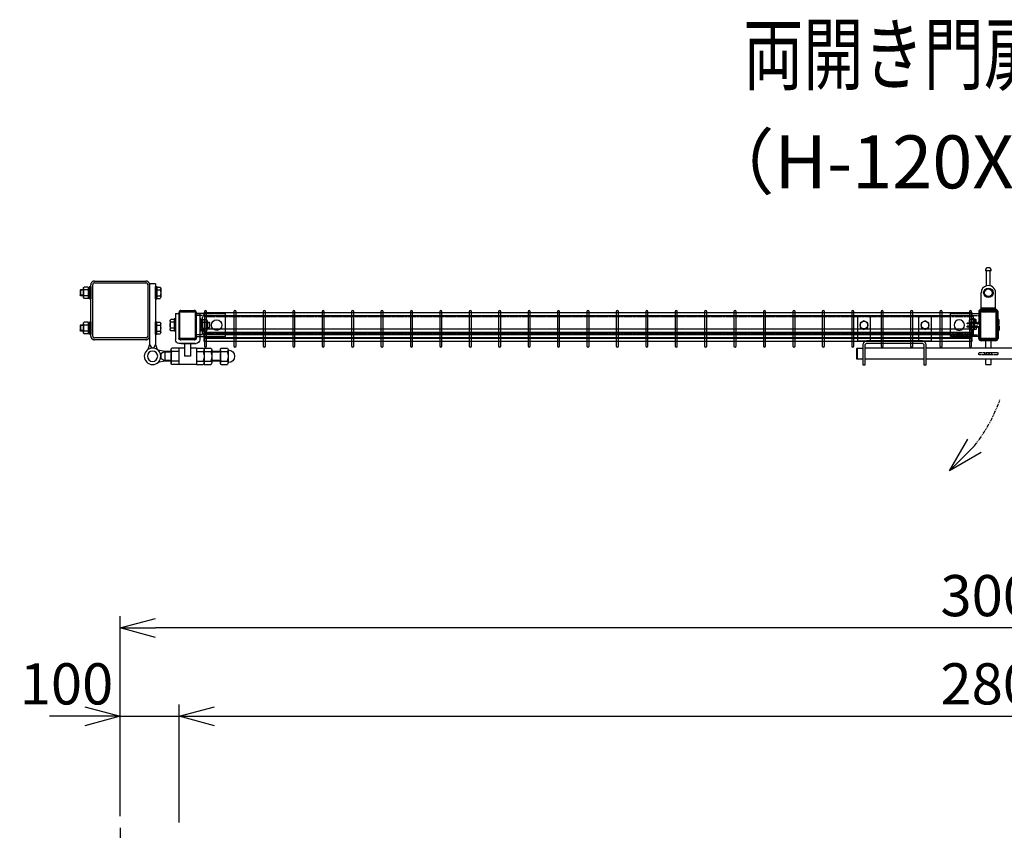
# Model space of a CAD drawing. Units: millimetres. Extents: x 163 to 6500, y 92 to 4277.
# Drawn here: x 593 to 2267, y 2899 to 4277 of the extents above; entities that cross this region are included whole.
import ezdxf
from ezdxf.enums import TextEntityAlignment as Align

# ---------------------------------------------------------------- set-up
doc = ezdxf.new("R2010")
doc.units = ezdxf.units.MM
doc.header["$LTSCALE"] = 0.2
for name, pattern in [('CENTER2', [28.575, 19.05, -3.175, 3.175, -3.175]), ('DASHED2', [9.525, 6.35, -3.175]), ('PHANTOM', [63.5, 31.75, -6.35, 6.35, -6.35, 6.35, -6.35])]:
    doc.linetypes.add(name, pattern=pattern)
for name, color, linetype in [('CENTER', 6, 'CENTER2'), ('DASH', 30, 'DASHED2'), ('M', 82, 'Continuous'), ('PHAN', 52, 'PHANTOM'), ('TEXT', 150, 'Continuous')]:
    doc.layers.add(name, color=color, linetype=linetype)
doc.styles.add('NCE', font='romans.shx', dxfattribs={"width": 0.8, "bigfont": 'extfont.shx'})
doc.styles.get("Standard").update_dxf_attribs({"font": 'romans.shx', "width": 0.8, "bigfont": 'extfont.shx'})
doc.dimstyles.new('NCE_20', dxfattribs={"dimscale": 20, "dimtxt": 3.5, "dimasz": 3, "dimexe": 1, "dimexo": 1, "dimgap": 1, "dimtad": 1, "dimdsep": 46, "dimtxsty": 'NCE', "dimblk": 'OPEN30', "dimcen": 0, "dimclrd": 7, "dimclre": 7, "dimclrt": 256, "dimaunit": 1, "dimadec": 1, "dimazin": 0, "dimtfac": 1, "dimtix": 1, "dimtmove": 2, "dimatfit": 2, "dimldrblk": 'OPEN30', "dimfxl": 0, "dimtolj": 1, "dimtzin": 0, "dimarcsym": 0})

# ---------------------------------------------------------------- blocks, each defined once
blk = doc.blocks.new('Title & Scale')
at = {"layer": 'TEXT', "width": 0.75}
blk.add_attdef('図面名', text='', height=5, dxfattribs=at).set_placement((0, 0), align=Align.BOTTOM_RIGHT)
blk.add_attdef('縮尺', text='', height=3.5, dxfattribs=at).set_placement((0, -0.3), align=Align.BOTTOM_LEFT)
blk = doc.blocks.new('_OPEN30')
at = {"color": 0, "linetype": 'ByBlock'}
for p, q in [((-1, 0.268), (0, 0)), ((0, 0), (-1, -0.268)), ((0, 0), (-1, 0))]:
    blk.add_line(p, q, dxfattribs=at)
blk = doc.blocks.new('ナットM6')
at = {"layer": 'M'}
for p, q in [((0, 7), (0.8, 7)), ((0, 7), (0, -7)), ((0.8, 7), (0.8, -7)), ((5.4, 2.8), (1, 2.8)), ((1.2, 5.5), (5.4, 5.5)), ((6, -4.3), (6, 4.3)), ((0, -7), (0.8, -7)), ((5.4, -2.8), (1, -2.8)), ((1.2, -5.5), (5.4, -5.5))]:
    blk.add_line(p, q, dxfattribs=at)
for centre, radius, start, end in [((-6, 4.5), 7.26, 346.3756, 20.3771), ((-6.3, 0), 7.89, 339.5141, 20.4859), ((4.1, 4.1), 1.88, 4.3718, 47.3401), ((4.1, 4.1), 1.88, 312.6599, 355.6282), ((-0.7, 0), 6.65, 0.7487, 24.5305), ((-6, -4.5), 7.26, 339.6229, 13.6244), ((-0.7, 0), 6.65, 335.4695, 359.2513), ((4.1, -4.1), 1.88, 4.3718, 47.3401), ((4.1, -4.1), 1.88, 312.6599, 355.6282)]:
    blk.add_arc(centre, radius, start, end, dxfattribs=at)
blk = doc.blocks.new('落とし棒_□50x29_上面')
at = {"layer": 'DASH', "ltscale": 20}
blk.add_line((58110.4, -19504.3), (58134.9, -19504.3), dxfattribs=at)
at = {"layer": 'M'}
for p, q in [((58106.3, -19467.2), (58106.3, -19455.2)), ((58107.9, -19467.2), (58107.9, -19455.2)), ((58137.4, -19455.2), (58137.4, -19471.7)), ((58139, -19455.2), (58139, -19471.7)), ((58104.3, -19475.8), (58104.3, -19469.6)), ((58104.3, -19474.7), (58105.9, -19474.7)), ((58105.9, -19475.8), (58105.9, -19469.6)), ((58106.3, -19470.7), (58107.9, -19470.7)), ((58106.3, -19477.2), (58106.3, -19470.7)), ((58106.3, -19474.7), (58107.9, -19474.7)), ((58107.9, -19477.2), (58107.9, -19470.7)), ((58141.4, -19474.1), (58159, -19474.1)), ((58141.4, -19475.7), (58159, -19475.7)), ((58156, -19474.1), (58142, -19474.1)), ((58146, -19475.7), (58146, -19479.7)), ((58146.2, -19470.6), (58146.2, -19474.1)), ((58151.9, -19470.6), (58151.9, -19474.1)), ((58152, -19475.7), (58152, -19479.7)), ((58159, -19474.1), (58159, -19475.7)), ((58104.3, -19479.6), (58104.3, -19485.8)), ((58104.3, -19480.7), (58105.9, -19480.7)), ((58105.9, -19479.6), (58105.9, -19485.8)), ((58106.3, -19478.2), (58106.3, -19484.7)), ((58106.3, -19480.7), (58107.9, -19480.7)), ((58106.3, -19484.7), (58107.9, -19484.7)), ((58106.3, -19488.2), (58106.3, -19500.2)), ((58107.9, -19478.2), (58107.9, -19484.7)), ((58107.9, -19488.2), (58107.9, -19500.2)), ((58137.4, -19500.2), (58137.4, -19483.7)), ((58139, -19500.2), (58139, -19483.7)), ((58141.4, -19479.7), (58159, -19479.7)), ((58141.4, -19481.3), (58159, -19481.3)), ((58142.5, -19481.3), (58155.1, -19481.3)), ((58146, -19487.3), (58146, -19488.1)), ((58146, -19487.3), (58146, -19487.3)), ((58152, -19487.3), (58146, -19487.3)), ((58146, -19488.1), (58147, -19489.1)), ((58146, -19488.1), (58152, -19488.1)), ((58146.5, -19487.3), (58146.5, -19488.6)), ((58151, -19489.1), (58147, -19489.1)), ((58152, -19488.1), (58151, -19489.1)), ((58151.5, -19487.3), (58151.5, -19488.6)), ((58152, -19487.3), (58152, -19488.1)), ((58152, -19487.3), (58152, -19487.3)), ((58159, -19479.7), (58159, -19481.3)), ((58110.4, -19502.7), (58110.4, -19532.7)), ((58134.9, -19502.7), (58134.9, -19532.7)), ((58119.7, -19538.5), (58119.7, -19540.1)), ((58119.7, -19544.6), (58119.7, -19570.2)), ((58125.7, -19538.5), (58125.7, -19540.1)), ((58125.7, -19544.6), (58125.7, -19570.2)), ((58117.7, -19570.2), (58127.7, -19570.2)), ((58119.7, -19570.2), (58125.7, -19570.2))]:
    blk.add_line(p, q, dxfattribs=at)
at = {"layer": 'M', "ltscale": 20}
for p, q in [((58110.4, -19451.1), (58134.9, -19451.1)), ((58110.4, -19452.7), (58134.9, -19452.7)), ((58110.4, -19502.7), (58134.9, -19502.7)), ((58110.4, -19506.7), (58134.9, -19506.7))]:
    blk.add_line(p, q, dxfattribs=at)
at = {"layer": 'M'}
blk.add_lwpolyline([(58153.9, -19470.1), (58154.8, -19470.6), (58154.8, -19474.1), (58143.3, -19474.1), (58143.3, -19470.6), (58144.1, -19470.1), (58153.9, -19470.1)], dxfattribs=at)
for radius in [8, 6.5]:
    blk.add_circle((58122.7, -19532.7), radius, dxfattribs=at)
for centre, radius, start, end in [((58110.4, -19455.2), 4.1, 90, 180), ((58110.4, -19455.2), 2.5, 90, 180), ((58134.9, -19455.2), 4.1, 0, 90), ((58134.9, -19455.2), 2.5, 0, 90), ((58106.4, -19469.6), 2.1, 101.537, 180), ((58106.4, -19475.8), 2.1, 180, 258.463), ((58106.4, -19479.6), 2.1, 101.537, 180), ((58106.4, -19469.6), 0.5, 101.537, 180), ((58106.4, -19475.8), 0.5, 180, 258.463), ((58105.9, -19467.2), 0.4, 281.537, 0), ((58105.9, -19477.2), 0.4, 281.537, 0), ((58105.9, -19478.2), 0.4, 0, 78.463), ((58105.9, -19467.2), 2, 281.537, 0), ((58105.9, -19478.2), 2, 0, 78.463), ((58105.9, -19477.2), 2, 281.537, 0), ((58141.4, -19471.7), 4, 180, 270), ((58141.4, -19471.7), 2.4, 180, 270), ((58149, -19479.6), 9.51, 72.412, 107.588), ((58149, -19479.6), 9.51, 93.7472, 107.588), ((58106.4, -19485.8), 2.1, 180, 258.463), ((58106.4, -19479.6), 0.5, 101.537, 180), ((58106.4, -19485.8), 0.5, 180, 258.463), ((58105.9, -19488.2), 0.4, 360, 78.463), ((58105.9, -19488.2), 2, 360, 78.463), ((58141.4, -19483.7), 4, 90, 180), ((58141.4, -19483.7), 2.4, 90, 180), ((58110.4, -19500.2), 4.1, 180, 270), ((58110.4, -19500.2), 2.5, 180, 270), ((58134.9, -19500.2), 2.5, 270, 0), ((58134.9, -19500.2), 4.1, 270, 0), ((58122.7, -19532.7), 12.3, 180, 284.1758), ((58122.7, -19532.7), 12.3, 284.1758, 0), ((58122.7, -19570.2), 5, 180, 0)]:
    blk.add_arc(centre, radius, start, end, dxfattribs=at)
at = {"layer": 'M', "extrusion": (0, 0, -1)}
blk.add_ellipse((58144.7, -19479.6), major_axis=(0, 9.51), ratio=0.5, start_param=-0.306968, end_param=0.306968, dxfattribs=at)
at = {"layer": 'M'}
blk.add_ellipse((58153.3, -19479.6), major_axis=(0, 9.51), ratio=0.5, start_param=-0.306968, end_param=0.306968, dxfattribs=at)
at = {"layer": 'M', "rotation": 270}
blk.add_blockref('ナットM6', (58149, -19481.3), dxfattribs=at)
blk = doc.blocks.new('調整丁番50x29+50x100上面')
at = {"layer": 'M'}
for p, q in [((9, 67.4), (9, 52.6)), ((16, 69.8), (10.1, 69.8)), ((18, 70.5), (16, 70.5)), ((16, 70.5), (16, 49.5)), ((18, 75), (28, 75)), ((18, 75), (18, -28)), ((18, 49.5), (18, 70.5)), ((28, 75), (28, -28)), ((130, 70.5), (128, 70.5)), ((128, 70.5), (128, 49.5)), ((130, 70.5), (130, 49.5)), ((132.5, 69.2), (130, 69.2)), ((132.5, 69.8), (139.4, 69.8)), ((132.5, 69.8), (132.5, 50.2)), ((132.5, 69.2), (132.5, 50.8)), ((140.5, 67.4), (140.5, 52.6)), ((16, 65), (10.1, 65)), ((16, 55), (10.1, 55)), ((132.5, 60), (130, 61.4)), ((132.5, 58.6), (130, 60)), ((132.5, 50.8), (130, 50.8)), ((132.5, 65), (139.4, 65)), ((132.5, 55), (139.4, 55)), ((140.5, 65), (145.2, 65)), ((140.5, 64.2), (146, 64.2)), ((140.5, 55.7), (146, 55.7)), ((140.5, 55), (145.2, 55)), ((145.2, 65), (146, 64.2)), ((145.2, 65), (145.2, 55)), ((145.2, 55), (146, 55.7)), ((146, 64.2), (146, 55.7)), ((16, 50.2), (10.1, 50.2)), ((18, 49.5), (16, 49.5)), ((130, 49.5), (128, 49.5)), ((132.5, 50.2), (139.4, 50.2)), ((-57.3, 25), (-57.3, -20)), ((-51.3, 25), (-57.3, 25)), ((-51.3, 25), (-51.3, -18)), ((-21.8, 25), (-21.8, -18)), ((-15.8, 25), (-21.8, 25)), ((-15.8, 25), (-15.8, -20)), ((-73.8, 9.2), (-73, 10)), ((-73.8, 9.2), (-73.8, 0.7)), ((-69.8, 9.2), (-73.8, 9.2)), ((-69.8, 0.7), (-73.8, 0.7)), ((-73.8, 0.7), (-73, 0)), ((-69.8, 10), (-73, 10)), ((-73, 10), (-73, 0)), ((-69.8, 12.4), (-69.8, -2.4)), ((-61.8, 14.8), (-68.7, 14.8)), ((-61.8, 10), (-68.7, 10)), ((-61.8, 14.8), (-61.8, -4.8)), ((-61.8, 14.2), (-59.3, 14.2)), ((-61.8, 14.2), (-61.8, -4.2)), ((-61.8, 5), (-59.3, 6.4)), ((-61.8, 3.6), (-59.3, 5)), ((-59.3, 15.5), (-57.3, 15.5)), ((-59.3, 15.5), (-59.3, -5.5)), ((-57.3, 15.5), (-57.3, -5.5)), ((-15.8, 15.5), (-13.8, 15.5)), ((-15.8, 15.5), (-15.8, -5.5)), ((-13.8, 15.5), (-13.8, -5.5)), ((-13.8, 14.8), (-7.8, 14.8)), ((-13.8, 10), (-7.8, 10)), ((-6.8, 12.4), (-6.8, -2.4)), ((9, -7.4), (9, 7.4)), ((16, 9.8), (10.1, 9.8)), ((16, 5), (10.1, 5)), ((18, 10.5), (16, 10.5)), ((16, -10.5), (16, 10.5)), ((18, -10.5), (18, 10.5)), ((130, 10.5), (128, 10.5)), ((128, 10.5), (128, -10.5)), ((130, 10.5), (130, -10.5)), ((132.5, 9.2), (130, 9.2)), ((132.5, 0), (130, 1.4)), ((132.5, 9.8), (139.4, 9.8)), ((132.5, 9.8), (132.5, -9.8)), ((132.5, 9.2), (132.5, -9.2)), ((132.5, 5), (139.4, 5)), ((140.5, 7.4), (140.5, -7.4)), ((140.5, 5), (145.2, 5)), ((140.5, 4.2), (146, 4.2)), ((146, 4.2), (145.2, 5)), ((145.2, 5), (145.2, -5)), ((146, 4.2), (146, -4.3)), ((-69.8, 0), (-73, 0)), ((-61.8, 0), (-68.7, 0)), ((-61.8, -4.8), (-68.7, -4.8)), ((-61.8, -4.2), (-59.3, -4.2)), ((-59.3, -5.5), (-57.3, -5.5)), ((-15.8, -5.5), (-13.8, -5.5)), ((-13.8, 0), (-7.8, 0)), ((-13.8, -4.8), (-7.8, -4.8)), ((16, -5), (10.1, -5)), ((16, -9.8), (10.1, -9.8)), ((18, -10.5), (16, -10.5)), ((130, -10.5), (128, -10.5)), ((132.5, -1.4), (130, 0)), ((132.5, -9.2), (130, -9.2)), ((132.5, -5), (139.4, -5)), ((132.5, -9.8), (139.4, -9.8)), ((140.5, -4.3), (146, -4.3)), ((140.5, -5), (145.2, -5)), ((145.2, -5), (146, -4.3)), ((-26, -26), (-51.3, -26)), ((-49.3, -20), (-23.8, -20)), ((-49.3, -26), (-21.8, -26)), ((-41.5, -26), (-41.5, -48)), ((-31.5, -26), (-31.5, -48)), ((18, -28), (15, -36.5)), ((18, -28), (21.5, -34)), ((28, -28), (24.5, -34)), ((28, -28), (31, -36.5)), ((-105.6, -37.3), (-105.3, -37.3)), ((-105.3, -37.1), (-105.3, -58.9)), ((-93.6, -34.2), (-104.1, -34.2)), ((-93.6, -40), (-104.1, -40)), ((-92.3, -37.1), (-92.3, -58.9)), ((-92.3, -40), (-77.5, -40)), ((-92.3, -41), (-77.5, -41)), ((-77.5, -37.1), (-77.5, -58.9)), ((-64.5, -34.2), (-76.2, -34.2)), ((-64.5, -40), (-76.2, -40)), ((-64.5, -34.2), (-64.5, -61.9)), ((-51.5, -34.2), (-63.2, -34.2)), ((-51.5, -40), (-63.2, -40)), ((-51.5, -34), (-51.5, -62)), ((-51.5, -34), (-41.5, -34)), ((-41.5, -48), (-31.5, -48)), ((-31.5, -34), (-21.5, -34)), ((-21.5, -34), (-21.5, -62)), ((-21.5, -34.2), (-9.8, -34.2)), ((-21.5, -40), (-9.8, -40)), ((-8.5, -37.1), (-8.5, -58.9)), ((-8.5, -40), (2.1, -40)), ((-8.5, -41), (3.8, -41)), ((2.1, -40), (13.8, -37.5)), ((2.1, -40), (9, -44)), ((2.1, -40), (2.1, -56)), ((9, -44), (9, -52)), ((21.5, -34), (24.5, -34)), ((-105.6, -58.8), (-105.3, -58.8)), ((-93.6, -56), (-104.1, -56)), ((-93.6, -61.9), (-104.1, -61.9)), ((-92.3, -55), (-77.5, -55)), ((-92.3, -56), (-77.5, -56)), ((-64.5, -56), (-76.2, -56)), ((-64.5, -61.9), (-76.2, -61.9)), ((-51.5, -56), (-63.2, -56)), ((-51.5, -61.9), (-63.2, -61.9)), ((-51.5, -62), (-21.5, -62)), ((-21.5, -56), (-9.8, -56)), ((-21.5, -61.9), (-9.8, -61.9)), ((-8.5, -55), (3.8, -55)), ((-8.5, -56), (2.1, -56)), ((2.1, -56), (9, -52)), ((2.1, -56), (13.8, -58.5))]:
    blk.add_line(p, q, dxfattribs=at)
for radius in [14, 8.75]:
    blk.add_circle((23, -48), radius, dxfattribs=at)
for centre, radius, start, end in [((12.2, 67.4), 3.21, 131.5525, 228.4475), ((137.3, 67.4), 3.21, 311.5525, 48.4475), ((21.1, 60), 12.1, 155.6271, 204.3729), ((12.2, 52.6), 3.21, 131.5525, 228.4475), ((128.4, 60), 12.1, 335.6271, 24.3729), ((137.3, 52.6), 3.21, 311.5525, 48.4475), ((-66.5, 12.4), 3.21, 131.5525, 228.4475), ((-57.6, 5), 12.1, 155.6271, 204.3729), ((-10, 12.4), 3.21, 311.5525, 48.4475), ((-18.9, 5), 12.1, 335.6271, 24.3729), ((12.2, 7.4), 3.21, 131.5525, 228.4475), ((21.1, 0), 12.1, 155.6271, 204.3729), ((137.3, 7.4), 3.21, 311.5525, 48.4475), ((128.4, 0), 12.1, 335.6271, 24.3729), ((-66.5, -2.4), 3.21, 131.5525, 228.4475), ((-10, -2.4), 3.21, 311.5525, 48.4475), ((12.2, -7.4), 3.21, 131.5525, 228.4475), ((137.3, -7.4), 3.21, 311.5525, 48.4475), ((-51.3, -20), 6, 180, 270), ((-49.3, -18), 2, 180, 270), ((-23.8, -18), 2, 270, 0), ((-21.8, -20), 6, 270, 0), ((-105.6, -48), 10.8, 90, 270), ((-101.3, -37.1), 4.03, 133.4907, 226.5093), ((-79.2, -48), 26.1, 162.1414, 197.8586), ((-96.3, -37.1), 4.03, 313.4907, 46.5093), ((-118.4, -48), 26.1, 342.1414, 17.8586), ((-73.5, -37.1), 4.03, 133.4907, 226.5093), ((-51.4, -48), 26.1, 162.1414, 197.8586), ((-60.5, -37.1), 4.03, 133.4907, 226.5093), ((-38.4, -48), 26.1, 162.1414, 197.8586), ((-12.5, -37.1), 4.03, 313.4907, 46.5093), ((-34.6, -48), 26.1, 342.1414, 17.8586), ((-101.3, -58.9), 4.03, 133.4907, 226.5093), ((-96.3, -58.9), 4.03, 313.4907, 46.5093), ((-73.5, -58.9), 4.03, 133.4907, 226.5093), ((-60.5, -58.9), 4.03, 133.4907, 226.5093), ((-12.5, -58.9), 4.03, 313.4907, 46.5093)]:
    blk.add_arc(centre, radius, start, end, dxfattribs=at)
blk = doc.blocks.new('C50x29x1.6t')
at = {"layer": 'DASH'}
for points in [[(-23.4, -11.3), (-22.4, -11.3), (-22.4, 11.3)], [(-23.4, 11.3), (-22.4, 11.3)], [(23.4, -11.3), (22.4, -11.3), (22.4, 11.3)], [(23.4, 11.3), (22.4, 11.3)]]:
    blk.add_lwpolyline(points, dxfattribs=at)
at = {"layer": 'M'}
blk.add_lwpolyline([(-21.4, -14.5), (21.4, -14.5, 0.414214), (23.4, -12.5), (23.4, 12.5, 0.414214), (21.4, 14.5), (-21.4, 14.5, 0.414214), (-23.4, 12.5), (-23.4, -12.5, 0.414214)], format="xyb", close=True, dxfattribs=at)
blk = doc.blocks.new('横材3000_31x31x1.6t')
at = {"layer": 'DASH'}
for p, q in [((-1310, -1.6), (0, -1.6)), ((-1310, -29.4), (0, -29.4))]:
    blk.add_line(p, q, dxfattribs=at)
for points in [[(-1271, -31), (-1310, -31), (-1310, 0), (-1271, 0)], [(-39, -31), (0, -31), (0, 0), (-39, 0)]]:
    blk.add_lwpolyline(points, dxfattribs=at)
at = {"layer": 'M'}
for p, q in [((-1271, 0), (-39, 0)), ((-1271, -31), (-39, -31))]:
    blk.add_line(p, q, dxfattribs=at)
blk = doc.blocks.new('横材繋39x35上面')
at = {"layer": 'DASH'}
for p, q in [((15, 16.3), (-35, 16.3)), ((15, -16.3), (-35, -16.3))]:
    blk.add_line(p, q, dxfattribs=at)
at = {"layer": 'M'}
blk.add_lwpolyline([(-35, -19.5), (15, -19.5), (15, 19.5), (-35, 19.5)], close=True, dxfattribs=at)
blk.add_circle((0, 0), 8.9, dxfattribs=at)
blk = doc.blocks.new('カンヌキセット31上面')
at = {"layer": 'DASH'}
h = blk.add_hatch(dxfattribs=at)
h.set_pattern_fill('ANSI31', color=256, style=0)
h.set_pattern_definition([(45, (211.6553, 19), (-2.245, 2.245), [])])
h.paths.add_polyline_path([(217.5, 21), (211.7, 21), (211.7, 17), (217.5, 17)])
h.paths.add_polyline_path([(211.7, 21), (205.5, 21), (205.5, 17), (211.7, 17)])
for p, q in [((205.5, 17), (205.5, 21)), ((217.5, 17), (217.5, 21)), ((535.5, 9.5), (535.5, 28.5)), ((540.5, 9.5), (540.5, 28.5))]:
    blk.add_line(p, q, dxfattribs=at)
blk.add_lwpolyline([(227.5, 17), (195.5, 17), (195.5, 21), (227.5, 21)], close=True, dxfattribs=at)
at = {"layer": 'M'}
for p, q in [((207, 28.5), (207, 42.6)), ((216, 28.5), (216, 42.6)), ((466, 41), (461, 41)), ((-11.5, 28.5), (-11.5, 9.5)), ((102, 28.5), (2, 28.5)), ((366, 28.5), (106, 28.5)), ((523, 28.5), (370, 28.5)), ((547.5, 9.5), (547.5, 28.5)), ((102, 9.5), (2, 9.5)), ((366, 9.5), (106, 9.5)), ((207, 0.6), (207, 9.5)), ((207, 0.6), (216, 0.6)), ((216, 0.6), (216, 9.5)), ((523, 9.5), (370, 9.5))]:
    blk.add_line(p, q, dxfattribs=at)
for points in [[(11, 41), (11, 80, 0.414214), (9, 82), (-9, 82, 0.414214), (-11, 80), (-11, 41)], [(115, 41), (115, 80, 0.414214), (113, 82), (95, 82, 0.414214), (93, 80), (93, 41)], [(379, 41), (357, 41), (357, 80, -0.414214), (359, 82), (377, 82, -0.414214), (379, 80)], [(483, 41), (483, 80, 0.414214), (481, 82), (463, 82, 0.414214), (461, 80), (461, 41)], [(93, 41), (6, 41, 0.414214), (-2, 33), (-2, 0), (2, 0), (2, 33, -0.414214), (6, 37), (98, 37, -0.414214), (102, 33), (102, 0), (106, 0), (106, 33, 0.414214), (98, 41)], [(527, 0), (523, 0), (523, 33, 0.414214), (519, 37), (374, 37, 0.414214), (370, 33), (370, 0), (366, 0), (366, 33, -0.414214), (374, 41), (519, 41, -0.414214), (527, 33)]]:
    blk.add_lwpolyline(points, format="xyb", close=True, dxfattribs=at)
for points in [[(-6.5, 63.8), (0, 60.1), (6.5, 63.8), (6.5, 71.4), (0, 75.1), (-6.5, 71.4)], [(97.5, 63.8), (104, 60.1), (110.5, 63.8), (110.5, 71.4), (104, 75.1), (97.5, 71.4)], [(361.5, 63.8), (368, 60.1), (374.5, 63.8), (374.5, 71.4), (368, 75.1), (361.5, 71.4)], [(465.5, 63.8), (472, 60.1), (478.5, 63.8), (478.5, 71.4), (472, 75.1), (465.5, 71.4)]]:
    blk.add_lwpolyline(points, close=True, dxfattribs=at)
for points in [[(-2, 9.5), (-11.5, 9.5), (-12, 10), (-12, 28), (-11.5, 28.5), (-2, 28.5)], [(527, 9.5), (547.5, 9.5), (548, 10), (548, 28), (547.5, 28.5), (527, 28.5)]]:
    blk.add_lwpolyline(points, dxfattribs=at)
for centre in [(0, 67.6), (104, 67.6), (368, 67.6), (472, 67.6)]:
    blk.add_circle(centre, 6.5, dxfattribs=at)
blk = doc.blocks.new('*D39')
at = {"layer": 'TEXT', "color": 7, "lineweight": -2}
for p, q in [((764, 2922.8), (764, 3112.8)), ((864, 2911.9), (864, 3112.8)), ((704, 3092.8), (644, 3092.8)), ((764, 3092.8), (864, 3092.8)), ((924, 3092.8), (984, 3092.8))]:
    blk.add_line(p, q, dxfattribs=at)
at = {"layer": 'TEXT', "color": 7, "lineweight": -2, "xscale": 60, "yscale": 60, "zscale": 60}
blk.add_blockref('_OPEN30', (764, 3092.8), dxfattribs=at)
at = {"layer": 'TEXT', "color": 7, "lineweight": -2, "xscale": 60, "yscale": 60, "zscale": 60, "rotation": 180}
blk.add_blockref('_OPEN30', (864, 3092.8), dxfattribs=at)
at = {"layer": 'TEXT', "insert": (672.7, 3147.8), "char_height": 70, "attachment_point": 5, "style": 'NCE'}
blk.add_mtext('\\A1;100', dxfattribs=at)
blk = doc.blocks.new('*D40')
at = {"layer": 'TEXT', "color": 7, "lineweight": -2}
for p, q in [((864, 2911.9), (864, 3112.8)), ((3664, 2911.9), (3664, 3112.8)), ((924, 3092.8), (3604, 3092.8))]:
    blk.add_line(p, q, dxfattribs=at)
at = {"layer": 'TEXT', "color": 7, "lineweight": -2, "xscale": 60, "yscale": 60, "zscale": 60, "rotation": 180}
blk.add_blockref('_OPEN30', (864, 3092.8), dxfattribs=at)
at = {"layer": 'TEXT', "color": 7, "lineweight": -2, "xscale": 60, "yscale": 60, "zscale": 60}
blk.add_blockref('_OPEN30', (3664, 3092.8), dxfattribs=at)
at = {"layer": 'TEXT', "insert": (2264, 3147.8), "char_height": 70, "attachment_point": 5, "style": 'NCE'}
blk.add_mtext('\\A1;2800', dxfattribs=at)
blk = doc.blocks.new('*D42')
at = {"layer": 'TEXT', "color": 7, "lineweight": -2}
for p, q in [((764, 2922.8), (764, 3262.8)), ((3764, 2927.8), (3764, 3262.8)), ((3704, 3242.8), (824, 3242.8))]:
    blk.add_line(p, q, dxfattribs=at)
at = {"layer": 'TEXT', "color": 7, "lineweight": -2, "xscale": 60, "yscale": 60, "zscale": 60, "rotation": 180}
blk.add_blockref('_OPEN30', (764, 3242.8), dxfattribs=at)
at = {"layer": 'TEXT', "color": 7, "lineweight": -2, "xscale": 60, "yscale": 60, "zscale": 60}
blk.add_blockref('_OPEN30', (3764, 3242.8), dxfattribs=at)
at = {"layer": 'TEXT', "insert": (2264, 3297.8), "char_height": 70, "attachment_point": 5, "style": 'NCE'}
blk.add_mtext('\\A1;3000', dxfattribs=at)
blk = doc.blocks.new('Dステラ横ネット4.7x3')
at = {"layer": 'M'}
blk.add_lwpolyline([(0, -2.4), (1305.7, -2.4), (1305.7, 2.3), (0, 2.3)], close=True, dxfattribs=at)

msp = doc.modelspace()

# ---------------------------------------------------------------- linework, layer by layer
at = {"layer": 'CENTER', "ltscale": 10}
msp.add_line((763.973, 2902.829), (763.973, 1151.829), dxfattribs=at)
at = {"layer": 'M'}
for points in [[(907.123, 3722.162, 1), (910.823, 3722.162), (910.823, 3780.462, 1), (907.123, 3780.462)], [(957.123, 3722.162, 1), (960.823, 3722.162), (960.823, 3780.462, 1), (957.123, 3780.462)], [(1007.123, 3722.162, 1), (1010.823, 3722.162), (1010.823, 3780.462, 1), (1007.123, 3780.462)], [(1057.123, 3722.162, 1), (1060.823, 3722.162), (1060.823, 3780.462, 1), (1057.123, 3780.462)], [(1107.123, 3722.162, 1), (1110.823, 3722.162), (1110.823, 3780.462, 1), (1107.123, 3780.462)], [(1157.123, 3722.162, 1), (1160.823, 3722.162), (1160.823, 3780.462, 1), (1157.123, 3780.462)], [(1207.123, 3722.162, 1), (1210.823, 3722.162), (1210.823, 3780.462, 1), (1207.123, 3780.462)], [(1257.123, 3722.162, 1), (1260.823, 3722.162), (1260.823, 3780.462, 1), (1257.123, 3780.462)], [(1307.123, 3722.162, 1), (1310.823, 3722.162), (1310.823, 3780.462, 1), (1307.123, 3780.462)], [(1357.123, 3722.162, 1), (1360.823, 3722.162), (1360.823, 3780.462, 1), (1357.123, 3780.462)], [(1407.123, 3722.162, 1), (1410.823, 3722.162), (1410.823, 3780.462, 1), (1407.123, 3780.462)], [(1457.123, 3722.162, 1), (1460.823, 3722.162), (1460.823, 3780.462, 1), (1457.123, 3780.462)], [(1507.123, 3722.162, 1), (1510.823, 3722.162), (1510.823, 3780.462, 1), (1507.123, 3780.462)], [(1557.123, 3722.162, 1), (1560.823, 3722.162), (1560.823, 3780.462, 1), (1557.123, 3780.462)], [(1607.123, 3722.162, 1), (1610.823, 3722.162), (1610.823, 3780.462, 1), (1607.123, 3780.462)], [(1657.123, 3722.162, 1), (1660.823, 3722.162), (1660.823, 3780.462, 1), (1657.123, 3780.462)], [(1707.123, 3722.162, 1), (1710.823, 3722.162), (1710.823, 3780.462, 1), (1707.123, 3780.462)], [(1757.123, 3722.162, 1), (1760.823, 3722.162), (1760.823, 3780.462, 1), (1757.123, 3780.462)], [(1807.123, 3722.162, 1), (1810.823, 3722.162), (1810.823, 3780.462, 1), (1807.123, 3780.462)], [(1857.123, 3722.162, 1), (1860.823, 3722.162), (1860.823, 3780.462, 1), (1857.123, 3780.462)], [(1907.123, 3722.162, 1), (1910.823, 3722.162), (1910.823, 3780.462, 1), (1907.123, 3780.462)], [(1957.123, 3722.162, 1), (1960.823, 3722.162), (1960.823, 3780.462, 1), (1957.123, 3780.462)], [(2007.123, 3722.162, 1), (2010.823, 3722.162), (2010.823, 3780.462, 1), (2007.123, 3780.462)], [(2057.123, 3722.162, 1), (2060.823, 3722.162), (2060.823, 3780.462, 1), (2057.123, 3780.462)], [(2107.123, 3722.162, 1), (2110.823, 3722.162), (2110.823, 3780.462, 1), (2107.123, 3780.462)], [(2157.123, 3722.162, 1), (2160.823, 3722.162), (2160.823, 3780.462, 1), (2157.123, 3780.462)], [(2207.123, 3722.162, 1), (2210.823, 3722.162), (2210.823, 3780.462, 1), (2207.123, 3780.462)]]:
    msp.add_lwpolyline(points, format="xyb", close=True, dxfattribs=at)
at = {"layer": 'PHAN', "ltscale": 20}
for points in [[(807.573, 3732.632), (720.373, 3732.632, -0.41421356), (713.973, 3739.032), (713.973, 3826.232, -0.41421356), (720.373, 3832.632), (807.573, 3832.632, -0.41421356), (813.973, 3826.232), (813.973, 3739.032, -0.41421356)], [(807.573, 3735.832), (720.373, 3735.832, -0.41421356), (717.173, 3739.032), (717.173, 3826.232, -0.41421356), (720.373, 3829.432), (807.573, 3829.432, -0.41421356), (810.773, 3826.232), (810.773, 3739.032, -0.41421356)], [(892.973, 3779.432), (892.973, 3735.832, -0.41421356), (889.773, 3732.632), (867.173, 3732.632, -0.41421356), (863.973, 3735.832), (863.973, 3779.432, -0.41421356), (867.173, 3782.632), (889.773, 3782.632, -0.41421356)], [(2253.973, 3779.432), (2253.973, 3735.832, -0.41421356), (2250.773, 3732.632), (2228.173, 3732.632, -0.41421356), (2224.973, 3735.832), (2224.973, 3779.432, -0.41421356), (2228.173, 3782.632), (2250.773, 3782.632, -0.41421356)], [(891.373, 3779.432), (891.373, 3735.832, -0.41421356), (889.773, 3734.232), (867.173, 3734.232, -0.41421356), (865.573, 3735.832), (865.573, 3779.432, -0.41421356), (867.173, 3781.032), (889.773, 3781.032, -0.41421356)], [(2252.373, 3779.432), (2252.373, 3735.832, -0.41421356), (2250.773, 3734.232), (2228.173, 3734.232, -0.41421356), (2226.573, 3735.832), (2226.573, 3779.432, -0.41421356), (2228.173, 3781.032), (2250.773, 3781.032, -0.41421356)]]:
    msp.add_lwpolyline(points, format="xyb", close=True, dxfattribs=at)
at = {"layer": 'PHAN'}
msp.add_arc((2001.022, 3722.903), 274.073, 321.602056, 340.321062, dxfattribs=at)

# ---------------------------------------------------------------- block references
at = {"xscale": -1}
msp.add_blockref('調整丁番50x29+50x100上面', (841.973, 3752.632), dxfattribs=at)
at = {"xscale": -1, "rotation": 359.9999999999918}
msp.add_blockref('横材3000_31x31x1.6t', (903.973, 3773.132), dxfattribs=at)
at = {"extrusion": (0, 0, -1), "xscale": -1, "zscale": -1}
for p in [(-906.123, 3776.262), (-906.123, 3748.312), (-906.123, 3739.027), (-906.123, 3732.532)]:
    msp.add_blockref('Dステラ横ネット4.7x3', p, dxfattribs=at)
at = {"layer": 'DASH'}
msp.add_blockref('横材繋39x35上面', (927.973, 3757.632), dxfattribs=at)
at = {"layer": 'DASH', "xscale": -1, "rotation": 359.9999999999918}
msp.add_blockref('横材繋39x35上面', (2189.973, 3757.632), dxfattribs=at)
at = {"layer": 'M', "rotation": 180}
msp.add_blockref('落とし棒_□50x29_上面', (60362.15, -15720.056), dxfattribs=at)
at = {"layer": 'M'}
msp.add_blockref('カンヌキセット31上面', (2027.973, 3690.032), dxfattribs=at)
at = {"layer": 'PHAN', "xscale": 60.00000000000286, "yscale": 60.00000000000286, "zscale": 60.00000000000286, "rotation": 225.3178634378407}
msp.add_blockref('_OPEN30', (2173.626, 3510.01), dxfattribs=at)
at = {"layer": 'TEXT', "xscale": 20, "yscale": 20, "zscale": 20}
msp.add_blockref('Title & Scale', (2357.168, 4136.77), dxfattribs=at).add_auto_attribs({'図面名': '%%U両開き門扉 ', '縮尺': '%%US=1/20'})
at = {"layer": 'TEXT', "xscale": -1, "rotation": 270}
msp.add_blockref('C50x29x1.6t', (878.473, 3757.632), dxfattribs=at)
at = {"layer": 'TEXT', "rotation": 270}
msp.add_blockref('C50x29x1.6t', (2239.473, 3757.632), dxfattribs=at)

# ---------------------------------------------------------------- texts
at = {"layer": 'TEXT', "insert": (2256.678, 4035.142), "char_height": 90, "attachment_point": 5, "style": 'NCE'}
msp.add_mtext_dynamic_manual_height_columns('（H-120XW-300）', width=1000.07342, gutter_width=35, heights=[0], dxfattribs=at)

# ---------------------------------------------------------------- dimensions: what is measured, and where the dimension line sits
at = {"layer": 'TEXT'}
for base, p1, p2, picture, middle in [((763.973, 3242.829), (3763.973, 2907.829), (763.973, 2902.829), '*D42', (2263.973, 3297.829)), ((3663.973, 3092.829), (863.973, 2891.879), (3663.973, 2891.879), '*D40', (2263.973, 3147.829))]:
    dim = msp.add_linear_dim(base=base, p1=p1, p2=p2, dimstyle='NCE_20', dxfattribs=at)
    dim.commit()
    dim.dimension.update_dxf_attribs({"geometry": picture, "text_midpoint": middle})
dim = msp.add_linear_dim(base=(863.973, 3092.829), p1=(763.973, 2902.829), p2=(863.973, 2891.879), dimstyle='NCE_20', dxfattribs=at)
dim.commit()
dim.dimension.update_dxf_attribs({"geometry": '*D39', "text_midpoint": (672.652, 3147.829), "dimtype": 160})

doc.saveas('drawing.dxf')
